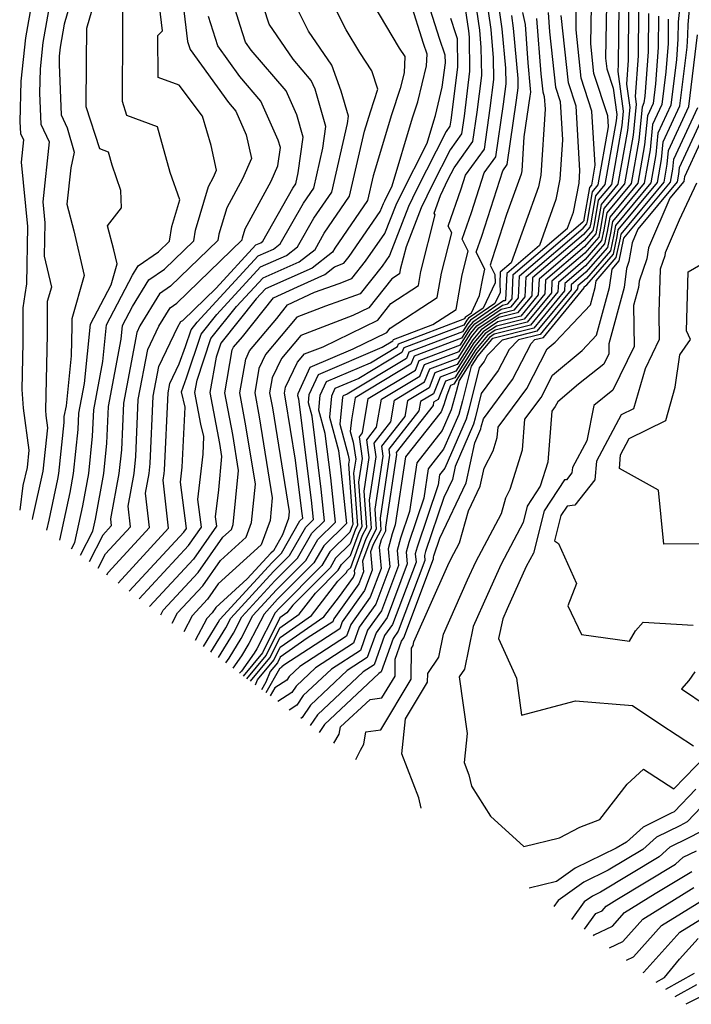
# Model space of a CAD drawing. Extents: x 1828384 to 1835362, y 2726627 to 2731797.
# Drawn here: x 1828778 to 1828870, y 2731437 to 2731571 of the extents above; entities that cross this region are included whole.
import ezdxf

# ---------------------------------------------------------------- set-up
doc = ezdxf.new("R2010")
doc.units = 0

msp = doc.modelspace()

# ---------------------------------------------------------------- linework, layer by layer
at = {"layer": 'Unknown_Line_Type', "color": 0}
for points in [[(1828804.36, 2731484.66, 1114), (1828806.4, 2731487.97, 1114), (1828807.07, 2731489.29, 1114), (1828812.89, 2731495.61, 1114), (1828815.07, 2731497.79, 1114), (1828817.29, 2731501.67, 1114), (1828818.35, 2731502.71, 1114), (1828818.07, 2731505.35, 1114), (1828816.34, 2731519.11, 1114), (1828816.21, 2731519.58, 1114), (1828816.24, 2731519.88, 1114), (1828817.88, 2731523.45, 1114), (1828823.74, 2731525.96, 1114), (1828828.32, 2731528.18, 1114), (1828828.79, 2731528.77, 1114), (1828835.19, 2731532.95, 1114), (1828835.79, 2731536.27, 1114), (1828837.16, 2731541.76, 1114), (1828836.68, 2731542.68, 1114), (1828838.46, 2731547.75, 1114), (1828839.06, 2731549.6, 1114), (1828841.61, 2731553.15, 1114), (1828842.42, 2731558.74, 1114), (1828842.92, 2731562.65, 1114), (1828842.87, 2731565.6, 1114), (1828842.53, 2731569.46, 1114), (1828841.13, 2731579.19, 1114)], [(1828780.91, 2731578.64, 1150), (1828779.09, 2731568.33, 1150), (1828778.46, 2731562.41, 1150), (1828778.32, 2731556.87, 1150), (1828778.39, 2731555.32, 1150), (1828778.81, 2731554.42, 1150), (1828778.49, 2731551.4, 1150), (1828779.37, 2731542.64, 1150), (1828779.22, 2731534.84, 1150), (1828778.98, 2731533.35, 1150), (1828778.71, 2731531.57, 1150), (1828778.73, 2731526.81, 1150), (1828778.57, 2731520.42, 1150), (1828778.79, 2731517.86, 1150), (1828779.55, 2731512.14, 1150), (1828779.31, 2731509.82, 1150), (1828778.75, 2731507.33, 1150), (1828778.3, 2731503.99, 1150)], [(1828783.09, 2731576.94, 1148), (1828781.46, 2731567.68, 1148), (1828781.07, 2731564.12, 1148), (1828780.99, 2731560.78, 1148), (1828781.17, 2731556.58, 1148), (1828782.3, 2731554.14, 1148), (1828781.46, 2731545.97, 1148), (1828781.74, 2731543.13, 1148), (1828781.65, 2731538.58, 1148), (1828782.62, 2731534.36, 1148), (1828782.05, 2731532.39, 1148), (1828782.06, 2731527.93, 1148), (1828781.81, 2731517.62, 1148), (1828781.87, 2731516.87, 1148), (1828782.09, 2731515.19, 1148), (1828781.47, 2731509.3, 1148), (1828780.05, 2731502.99, 1148), (1828780.01, 2731502.71, 1148)], [(1828786.32, 2731576.98, 1146), (1828784.38, 2731570.19, 1146), (1828783.82, 2731567.04, 1146), (1828783.69, 2731565.83, 1146), (1828783.66, 2731564.69, 1146), (1828783.96, 2731557.84, 1146), (1828784.78, 2731556.07, 1146), (1828785.71, 2731552.75, 1146), (1828785.25, 2731550.61, 1146), (1828784.74, 2731545.66, 1146), (1828785.7, 2731542.03, 1146), (1828787.1, 2731535.94, 1146), (1828785.4, 2731530.07, 1146), (1828785.4, 2731529.05, 1146), (1828785.3, 2731525, 1146), (1828784.62, 2731518.22, 1146), (1828784.33, 2731516.73, 1146), (1828784.3, 2731515.92, 1146), (1828783.59, 2731508.99, 1146), (1828783.45, 2731508.23, 1146), (1828782.26, 2731502.64, 1146), (1828781.95, 2731501.28, 1146)], [(1828803.34, 2731485.42, 1116), (1828805.35, 2731488.69, 1116), (1828805.56, 2731489.1, 1116), (1828812.7, 2731496.86, 1116), (1828813.96, 2731498.13, 1116), (1828816.48, 2731502.52, 1116), (1828816.86, 2731502.89, 1116), (1828816.76, 2731503.84, 1116), (1828815.88, 2731510.79, 1116), (1828814.54, 2731519.13, 1116), (1828814.39, 2731519.93, 1116), (1828814.53, 2731520.75, 1116), (1828816.17, 2731524.16, 1116), (1828817.1, 2731525.27, 1116), (1828819.64, 2731526.25, 1116), (1828827.08, 2731529.87, 1116), (1828828.89, 2731532.14, 1116), (1828832.62, 2731534.58, 1116), (1828832.97, 2731536.51, 1116), (1828834.9, 2731544.23, 1116), (1828834.78, 2731544.45, 1116), (1828835.62, 2731546.84, 1116), (1828836.7, 2731549.09, 1116), (1828837.48, 2731550.62, 1116), (1828840.05, 2731554.2, 1116), (1828840.63, 2731558.2, 1116), (1828841.26, 2731563.22, 1116), (1828841.2, 2731567.01, 1116), (1828840.99, 2731569.37, 1116), (1828839.79, 2731577.74, 1116)], [(1828794.59, 2731491.91, 1128), (1828801.32, 2731499.15, 1128), (1828803.07, 2731501.65, 1128), (1828802.58, 2731505.44, 1128), (1828803.28, 2731511.62, 1128), (1828803.39, 2731514.03, 1128), (1828802.99, 2731515.72, 1128), (1828802.18, 2731520.02, 1128), (1828802.47, 2731521.7, 1128), (1828804.35, 2731527.35, 1128), (1828807.85, 2731531.72, 1128), (1828811.46, 2731535.64, 1128), (1828816.38, 2731537.82, 1128), (1828818.54, 2731539.49, 1128), (1828819.8, 2731541.73, 1128), (1828823.26, 2731546.75, 1128), (1828825.3, 2731555.61, 1128), (1828826.09, 2731558.25, 1128), (1828827.11, 2731561.34, 1128), (1828826.28, 2731563.83, 1128), (1828824.64, 2731566.32, 1128), (1828822.8, 2731569.42, 1128), (1828819.63, 2731575.63, 1128)], [(1828824.69, 2731575.93, 1126), (1828830.02, 2731566.93, 1126), (1828830.77, 2731565.8, 1126), (1828830.67, 2731563.57, 1126), (1828830.15, 2731561.43, 1126), (1828828.97, 2731557.84, 1126), (1828826.48, 2731549.53, 1126), (1828825.71, 2731546.19, 1126), (1828821.23, 2731539.69, 1126), (1828820.9, 2731539.11, 1126), (1828818.13, 2731536.95, 1126), (1828811.79, 2731534.15, 1126), (1828810.53, 2731532.78, 1126), (1828805.7, 2731526.74, 1126), (1828805.06, 2731524.81, 1126), (1828804.21, 2731520.01, 1126), (1828805.52, 2731513.06, 1126), (1828805.8, 2731511.28, 1126), (1828805.37, 2731506.77, 1126), (1828804.95, 2731503.09, 1126), (1828805.12, 2731501.82, 1126), (1828801.96, 2731497.32, 1126), (1828795.97, 2731490.88, 1126)], [(1828799.08, 2731488.57, 1122), (1828799.82, 2731489.99, 1122), (1828803.24, 2731493.67, 1122), (1828805.68, 2731497.13, 1122), (1828809.17, 2731500.31, 1122), (1828809.9, 2731502.31, 1122), (1828810.41, 2731507.54, 1122), (1828809.13, 2731515.49, 1122), (1828808.28, 2731519.98, 1122), (1828809.09, 2731524.55, 1122), (1828809.63, 2731525.67, 1122), (1828813.32, 2731530.09, 1122), (1828814.81, 2731531.95, 1122), (1828818.46, 2731533.66, 1122), (1828821.84, 2731534.85, 1122), (1828823.57, 2731535.55, 1122), (1828825.44, 2731537.89, 1122), (1828828.05, 2731541.66, 1122), (1828829.58, 2731545.57, 1122), (1828830.21, 2731546.88, 1122), (1828833.81, 2731553.98, 1122), (1828834.72, 2731557.03, 1122), (1828834.95, 2731557.74, 1122), (1828835.88, 2731561.59, 1122), (1828836.3, 2731564.92, 1122), (1828836.29, 2731565.97, 1122), (1828835.48, 2731568.26, 1122), (1828833.33, 2731575.16, 1122)], [(1828805.39, 2731483.9, 1112), (1828807.45, 2731487.24, 1112), (1828808.58, 2731489.47, 1112), (1828813.08, 2731494.36, 1112), (1828816.17, 2731497.46, 1112), (1828818.1, 2731500.83, 1112), (1828819.84, 2731502.54, 1112), (1828819.39, 2731506.86, 1112), (1828818.14, 2731516.78, 1112), (1828817.64, 2731518.61, 1112), (1828817.75, 2731519.76, 1112), (1828819, 2731522.48, 1112), (1828827.71, 2731526.2, 1112), (1828829.15, 2731527.07, 1112), (1828829.21, 2731527.22, 1112), (1828834.59, 2731529.26, 1112), (1828837.76, 2731531.33, 1112), (1828838.61, 2731536.03, 1112), (1828839.42, 2731539.29, 1112), (1828838.59, 2731540.9, 1112), (1828839.86, 2731544.52, 1112), (1828841.6, 2731549.92, 1112), (1828843.18, 2731552.11, 1112), (1828844.22, 2731559.28, 1112), (1828844.57, 2731562.08, 1112), (1828844.54, 2731564.19, 1112), (1828844.06, 2731569.54, 1112), (1828843.23, 2731575.27, 1112)], [(1828783.78, 2731499.92, 1144), (1828785.17, 2731506.41, 1144), (1828785.65, 2731508.98, 1144), (1828786.26, 2731514.99, 1144), (1828786.36, 2731517.19, 1144), (1828787.12, 2731521.23, 1144), (1828787.94, 2731529.32, 1144), (1828790.76, 2731534.7, 1144), (1828791.58, 2731537.53, 1144), (1828791.13, 2731539.47, 1144), (1828790.27, 2731542.72, 1144), (1828792.17, 2731545.19, 1144), (1828792.1, 2731547.52, 1144), (1828790.88, 2731550.99, 1144), (1828790.38, 2731552.75, 1144), (1828789.2, 2731553.2, 1144), (1828787.34, 2731558.95, 1144), (1828787.42, 2731565.08, 1144), (1828787.45, 2731569.66, 1144), (1828788.89, 2731574.69, 1144)], [(1828786.58, 2731497.84, 1140), (1828788.26, 2731501.13, 1140), (1828788.61, 2731502.76, 1140), (1828789.77, 2731508.98, 1140), (1828790.19, 2731513.13, 1140), (1828790.41, 2731518.11, 1140), (1828792.14, 2731527.26, 1140), (1828792.33, 2731529.16, 1140), (1828793.68, 2731531.74, 1140), (1828795.91, 2731535.37, 1140), (1828798.04, 2731536.83, 1140), (1828802.02, 2731540.68, 1140), (1828802.24, 2731542.11, 1140), (1828804.01, 2731548.07, 1140), (1828804.72, 2731549.37, 1140), (1828805.13, 2731550.3, 1140), (1828804.39, 2731553.68, 1140), (1828803.22, 2731557.64, 1140), (1828800.05, 2731561.88, 1140), (1828797.15, 2731562.92, 1140), (1828797.13, 2731568.66, 1140), (1828797.77, 2731569.28, 1140), (1828797.12, 2731574.62, 1140)], [(1828800.44, 2731573.96, 1138), (1828801.18, 2731567.83, 1138), (1828801.53, 2731566.76, 1138), (1828806.75, 2731559.5, 1138), (1828807.75, 2731558.34, 1138), (1828809.18, 2731555.1, 1138), (1828809.88, 2731551.87, 1138), (1828808.64, 2731549.1, 1138), (1828806.51, 2731545.19, 1138), (1828805.44, 2731541.6, 1138), (1828805.31, 2731540.74, 1138), (1828798.86, 2731534.5, 1138), (1828797.36, 2731533.47, 1138), (1828794.67, 2731529.09, 1138), (1828794.26, 2731528.21, 1138), (1828792.43, 2731518.57, 1138), (1828792.16, 2731512.21, 1138), (1828791.83, 2731508.97, 1138), (1828790.67, 2731502.79, 1138), (1828790.78, 2731501.83, 1138), (1828789.62, 2731500.57, 1138), (1828787.78, 2731496.95, 1138)], [(1828868.38, 2731573.97, 1082), (1828868.01, 2731570.51, 1082), (1828867.99, 2731568.13, 1082), (1828867.79, 2731565.39, 1082), (1828867.04, 2731559.16, 1082), (1828865.26, 2731555.34, 1082), (1828864.98, 2731552.42, 1082), (1828864.3, 2731548.58, 1082), (1828859.46, 2731542.75, 1082), (1828859.25, 2731541.5, 1082), (1828858.79, 2731539.33, 1082), (1828855.51, 2731535.55, 1082), (1828854.34, 2731534.55, 1082), (1828854.32, 2731534.14, 1082), (1828849.22, 2731527.93, 1082), (1828846.26, 2731527.19, 1082), (1828845, 2731525.89, 1082), (1828843.51, 2731523.02, 1082), (1828841.2, 2731519.9, 1082), (1828840.35, 2731516.52, 1082), (1828840.12, 2731515.72, 1082), (1828837.62, 2731509.94, 1082), (1828837.25, 2731508.17, 1082), (1828836.07, 2731505.72, 1082), (1828833.59, 2731498.36, 1082), (1828833.44, 2731497.81, 1082), (1828833.5, 2731497.14, 1082), (1828829.87, 2731487.51, 1082), (1828829.17, 2731486.52, 1082), (1828827.54, 2731481.95, 1082), (1828827.23, 2731481.75, 1082), (1828819.85, 2731474.8, 1082), (1828819.12, 2731473.71, 1082)], [(1828790.18, 2731495.18, 1134), (1828790.34, 2731495.5, 1134), (1828795.97, 2731501.62, 1134), (1828795.45, 2731506.31, 1134), (1828795.94, 2731508.97, 1134), (1828796.08, 2731510.35, 1134), (1828796.48, 2731519.5, 1134), (1828797.25, 2731523.56, 1134), (1828799.84, 2731528.96, 1134), (1828800.27, 2731529.67, 1134), (1828800.51, 2731529.84, 1134), (1828805.05, 2731534.23, 1134), (1828810.47, 2731540.11, 1134), (1828811.15, 2731540.41, 1134), (1828811.44, 2731540.64, 1134), (1828815.52, 2731547.86, 1134), (1828815.91, 2731548.43, 1134), (1828816.26, 2731549.94, 1134), (1828816.92, 2731554.81, 1134), (1828816.04, 2731557.86, 1134), (1828814.6, 2731561.11, 1134), (1828809.86, 2731566.67, 1134), (1828809.07, 2731567.76, 1134), (1828808.34, 2731570.02, 1134), (1828807.47, 2731572.78, 1134)], [(1828793.2, 2731492.94, 1130), (1828800.68, 2731500.98, 1130), (1828801.03, 2731501.48, 1130), (1828800.21, 2731507.79, 1130), (1828800.45, 2731509.85, 1130), (1828800.83, 2731518.02, 1130), (1828800.33, 2731520.09, 1130), (1828801.02, 2731522.01, 1130), (1828803.01, 2731527.96, 1130), (1828805.17, 2731530.66, 1130), (1828811.13, 2731537.13, 1130), (1828814.64, 2731538.68, 1130), (1828816.17, 2731539.87, 1130), (1828818.37, 2731543.77, 1130), (1828820.81, 2731547.31, 1130), (1828822.96, 2731556.65, 1130), (1828823.1, 2731557.67, 1130), (1828822.12, 2731561.06, 1130), (1828820.83, 2731564.59, 1130), (1828817.67, 2731569.26, 1130), (1828815.64, 2731573.24, 1130)], [(1828797.51, 2731489.74, 1124), (1828797.84, 2731490.37, 1124), (1828802.6, 2731495.5, 1124), (1828805.99, 2731500.32, 1124), (1828807.15, 2731501.37, 1124), (1828807.39, 2731502.04, 1124), (1828808.11, 2731509.41, 1124), (1828807.32, 2731514.28, 1124), (1828806.25, 2731519.99, 1124), (1828807.27, 2731525.81, 1124), (1828807.45, 2731526.18, 1124), (1828808.65, 2731527.61, 1124), (1828812.87, 2731532.9, 1124), (1828816.13, 2731534.43, 1124), (1828819.87, 2731536.09, 1124), (1828821.2, 2731537.12, 1124), (1828822.45, 2731537.62, 1124), (1828823.19, 2731538.55, 1124), (1828827.43, 2731544.66, 1124), (1828827.87, 2731545.77, 1124), (1828828.04, 2731546.14, 1124), (1828829.06, 2731548.15, 1124), (1828831.84, 2731557.44, 1124), (1828832.55, 2731559.59, 1124), (1828833.75, 2731564.52, 1124), (1828833.82, 2731566.12, 1124), (1828833.3, 2731567.58, 1124), (1828831.56, 2731573.17, 1124)], [(1828809.74, 2731480.67, 1100), (1828812.4, 2731483.87, 1100), (1828813.77, 2731486.64, 1100), (1828818.06, 2731489.63, 1100), (1828821.65, 2731494.31, 1100), (1828822.8, 2731495.46, 1100), (1828822.97, 2731495.75, 1100), (1828823.42, 2731496.19, 1100), (1828825.03, 2731500.56, 1100), (1828825.61, 2731501.65, 1100), (1828825.24, 2731506.57, 1100), (1828825.93, 2731511.14, 1100), (1828825.58, 2731513.56, 1100), (1828826.92, 2731515.27, 1100), (1828827.58, 2731519.09, 1100), (1828832.84, 2731522.26, 1100), (1828833.46, 2731523.81, 1100), (1828838.19, 2731525.61, 1100), (1828839.77, 2731528.1, 1100), (1828840.6, 2731529.08, 1100), (1828843.92, 2731531.35, 1100), (1828845.26, 2731531.68, 1100), (1828846.28, 2731532.92, 1100), (1828846.42, 2731535.93, 1100), (1828855.03, 2731543.28, 1100), (1828855.19, 2731543.46, 1100), (1828855.21, 2731543.57, 1100), (1828855.97, 2731547.95, 1100), (1828856.24, 2731548.27, 1100), (1828856.71, 2731550.97, 1100), (1828856.27, 2731558.35, 1100), (1828854.8, 2731562.85, 1100), (1828854.1, 2731569.42, 1100), (1828854.14, 2731572.51, 1100)], [(1828810.41, 2731480.18, 1098), (1828810.68, 2731480.85, 1098), (1828812.91, 2731483.53, 1098), (1828813.79, 2731485.3, 1098), (1828819.74, 2731489.46, 1098), (1828821.86, 2731492.21, 1098), (1828823.77, 2731494.88, 1098), (1828823.95, 2731495.35, 1098), (1828823.91, 2731495.78, 1098), (1828825.52, 2731500.14, 1098), (1828826.25, 2731501.52, 1098), (1828825.96, 2731505.35, 1098), (1828826.86, 2731511.25, 1098), (1828826.58, 2731513.13, 1098), (1828828.85, 2731516.01, 1098), (1828829.36, 2731518.99, 1098), (1828833.46, 2731521.46, 1098), (1828834.17, 2731523.25, 1098), (1828838.04, 2731524.71, 1098), (1828839.91, 2731527.66, 1098), (1828840.88, 2731528.82, 1098), (1828843.75, 2731530.78, 1098), (1828845.7, 2731531.27, 1098), (1828847.17, 2731533.06, 1098), (1828847.3, 2731535.78, 1098), (1828855.08, 2731542.42, 1098), (1828855.59, 2731543.01, 1098), (1828855.66, 2731543.34, 1098), (1828856.36, 2731547.37, 1098), (1828857.13, 2731548.3, 1098), (1828858.53, 2731556.19, 1098), (1828858.44, 2731557.69, 1098), (1828856.54, 2731563.48, 1098), (1828856.11, 2731567.49, 1098), (1828856.2, 2731572.7, 1098)], [(1828858.25, 2731572.89, 1096), (1828858.13, 2731565.56, 1096), (1828858.29, 2731564.11, 1096), (1828859.15, 2731561.47, 1096), (1828859.65, 2731557.87, 1096), (1828859.57, 2731557.03, 1096), (1828858.03, 2731548.34, 1096), (1828856.75, 2731546.79, 1096), (1828856.11, 2731543.11, 1096), (1828855.99, 2731542.55, 1096), (1828855.13, 2731541.56, 1096), (1828848.18, 2731535.62, 1096), (1828848.07, 2731533.19, 1096), (1828846.14, 2731530.85, 1096), (1828843.59, 2731530.21, 1096), (1828841.17, 2731528.56, 1096), (1828840.04, 2731527.21, 1096), (1828837.89, 2731523.82, 1096), (1828834.88, 2731522.68, 1096), (1828834.07, 2731520.66, 1096), (1828831.14, 2731518.89, 1096), (1828830.78, 2731516.76, 1096), (1828827.58, 2731512.71, 1096), (1828827.78, 2731511.36, 1096), (1828826.68, 2731504.13, 1096), (1828826.89, 2731501.39, 1096), (1828826, 2731499.72, 1096), (1828825.01, 2731497.04, 1096), (1828825.14, 2731495.58, 1096), (1828824.53, 2731493.96, 1096), (1828821.1, 2731489.16, 1096), (1828820.97, 2731488.79, 1096), (1828817.48, 2731486.53, 1096), (1828813.81, 2731483.97, 1096), (1828813.42, 2731483.19, 1096), (1828812.45, 2731482.02, 1096), (1828811.85, 2731480.56, 1096), (1828811.27, 2731479.53, 1096)], [(1828859.92, 2731572.78, 1094), (1828859.86, 2731564.72, 1094), (1828859.79, 2731563.73, 1094), (1828860.53, 2731558.35, 1094), (1828860.34, 2731556.37, 1094), (1828858.92, 2731548.37, 1094), (1828857.14, 2731546.22, 1094), (1828856.56, 2731542.88, 1094), (1828856.39, 2731542.09, 1094), (1828855.19, 2731540.7, 1094), (1828849.06, 2731535.47, 1094), (1828848.96, 2731533.33, 1094), (1828846.58, 2731530.43, 1094), (1828843.43, 2731529.64, 1094), (1828841.45, 2731528.3, 1094), (1828840.18, 2731526.77, 1094), (1828837.74, 2731522.93, 1094), (1828835.59, 2731522.11, 1094), (1828834.69, 2731519.85, 1094), (1828832.92, 2731518.79, 1094), (1828832.7, 2731517.51, 1094), (1828828.58, 2731512.28, 1094), (1828828.7, 2731511.47, 1094), (1828827.4, 2731502.9, 1094), (1828827.52, 2731501.26, 1094), (1828826.48, 2731499.3, 1094), (1828826.11, 2731498.3, 1094), (1828826.33, 2731495.8, 1094), (1828825.29, 2731493.04, 1094), (1828822.25, 2731488.78, 1094), (1828821.91, 2731487.81, 1094), (1828814.3, 2731482.89, 1094), (1828814.04, 2731482.64, 1094), (1828813.98, 2731482.55, 1094), (1828813.68, 2731482.35, 1094), (1828811.85, 2731479.1, 1094)], [(1828785.38, 2731498.73, 1142), (1828785.82, 2731499.58, 1142), (1828786.89, 2731504.59, 1142), (1828787.71, 2731508.98, 1142), (1828788.23, 2731514.06, 1142), (1828788.38, 2731517.65, 1142), (1828789.63, 2731524.25, 1142), (1828790.13, 2731529.24, 1142), (1828793.68, 2731536.01, 1142), (1828794.45, 2731537.26, 1142), (1828797.22, 2731539.16, 1142), (1828798.73, 2731540.62, 1142), (1828799.04, 2731542.62, 1142), (1828800.12, 2731546.26, 1142), (1828798.8, 2731550, 1142), (1828797.06, 2731556.19, 1142), (1828792.92, 2731557.75, 1142), (1828792.3, 2731559.66, 1142), (1828792.33, 2731561.71, 1142), (1828792.36, 2731567.41, 1142), (1828792.34, 2731571.99, 1142)], [(1828788.98, 2731496.07, 1136), (1828789.98, 2731498.04, 1136), (1828793.38, 2731501.72, 1136), (1828793.06, 2731504.55, 1136), (1828793.88, 2731508.97, 1136), (1828794.12, 2731511.28, 1136), (1828794.46, 2731519.04, 1136), (1828795.75, 2731525.89, 1136), (1828797.25, 2731529.03, 1136), (1828798.82, 2731531.57, 1136), (1828799.69, 2731532.17, 1136), (1828808.6, 2731540.79, 1136), (1828808.64, 2731541.09, 1136), (1828809.01, 2731542.32, 1136), (1828812.56, 2731548.82, 1136), (1828813.49, 2731550.9, 1136), (1828813.83, 2731553.37, 1136), (1828813.54, 2731554.37, 1136), (1828811.17, 2731559.72, 1136), (1828808.31, 2731563.08, 1136), (1828805.3, 2731567.26, 1136), (1828804.01, 2731571.25, 1136)], [(1828791.7, 2731494.05, 1132), (1828798.57, 2731501.52, 1132), (1828797.84, 2731508.08, 1132), (1828798, 2731508.96, 1132), (1828798.05, 2731509.42, 1132), (1828798.51, 2731519.96, 1132), (1828798.75, 2731521.24, 1132), (1828800.03, 2731523.92, 1132), (1828800.9, 2731526.3, 1132), (1828801.66, 2731528.57, 1132), (1828802.48, 2731529.59, 1132), (1828810.8, 2731538.62, 1132), (1828812.89, 2731539.54, 1132), (1828813.81, 2731540.26, 1132), (1828816.95, 2731545.82, 1132), (1828818.36, 2731547.87, 1132), (1828819.61, 2731553.29, 1132), (1828820.01, 2731556.24, 1132), (1828818.54, 2731561.34, 1132), (1828818.03, 2731562.5, 1132), (1828815.54, 2731565.41, 1132), (1828812.27, 2731570.21, 1132), (1828811.58, 2731572.42, 1132)], [(1828839.02, 2731572.34, 1118), (1828839.46, 2731569.28, 1118), (1828839.54, 2731568.42, 1118), (1828839.61, 2731563.78, 1118), (1828838.84, 2731557.65, 1118), (1828838.49, 2731555.25, 1118), (1828836.94, 2731553.09, 1118), (1828834.54, 2731548.35, 1118), (1828833, 2731545.17, 1118), (1828830.94, 2731539.88, 1118), (1828830.15, 2731536.75, 1118), (1828830.05, 2731536.2, 1118), (1828829, 2731535.51, 1118), (1828825.85, 2731531.56, 1118), (1828823.7, 2731530.51, 1118), (1828816.59, 2731527.77, 1118), (1828813.99, 2731524.66, 1118), (1828812.72, 2731522.01, 1118), (1828812.35, 2731519.95, 1118), (1828812.73, 2731517.91, 1118), (1828815.01, 2731503.81, 1118), (1828814.92, 2731502.87, 1118), (1828814.1, 2731500.63, 1118), (1828812.86, 2731498.46, 1118), (1828812.51, 2731498.11, 1118), (1828809.31, 2731494.64, 1118), (1828805.04, 2731490.74, 1118), (1828804.52, 2731490.01, 1118), (1828803.8, 2731489.23, 1118), (1828802.23, 2731486.24, 1118)], [(1828806.37, 2731483.17, 1110), (1828806.83, 2731483.81, 1110), (1828808.49, 2731486.52, 1110), (1828810.08, 2731489.65, 1110), (1828813.27, 2731493.11, 1110), (1828817.28, 2731497.13, 1110), (1828818.91, 2731499.98, 1110), (1828821.33, 2731502.36, 1110), (1828820.71, 2731508.38, 1110), (1828819.94, 2731514.44, 1110), (1828819.06, 2731517.63, 1110), (1828819.26, 2731519.64, 1110), (1828820.12, 2731521.51, 1110), (1828826.11, 2731524.07, 1110), (1828829.77, 2731526.27, 1110), (1828829.92, 2731526.65, 1110), (1828838.95, 2731530.08, 1110), (1828839.1, 2731530.31, 1110), (1828839.17, 2731530.4, 1110), (1828839.84, 2731530.85, 1110), (1828840.96, 2731533.21, 1110), (1828841.43, 2731535.79, 1110), (1828841.69, 2731536.83, 1110), (1828840.49, 2731539.13, 1110), (1828841.25, 2731541.29, 1110), (1828844.14, 2731550.23, 1110), (1828844.74, 2731551.06, 1110), (1828846.01, 2731559.83, 1110), (1828846.22, 2731561.51, 1110), (1828846.2, 2731562.78, 1110), (1828845.59, 2731569.63, 1110), (1828845.34, 2731571.35, 1110)], [(1828846.81, 2731571.78, 1108), (1828847.15, 2731570.14, 1108), (1828847.55, 2731564.91, 1108), (1828847.87, 2731561.37, 1108), (1828847.88, 2731560.94, 1108), (1828847.81, 2731560.37, 1108), (1828847, 2731554.85, 1108), (1828846.71, 2731550.2, 1108), (1828846.62, 2731549.75, 1108), (1828844.65, 2731544.27, 1108), (1828842.65, 2731538.07, 1108), (1828842.4, 2731537.35, 1108), (1828843.05, 2731536.09, 1108), (1828843.1, 2731534.97, 1108), (1828841.45, 2731531.49, 1108), (1828839.46, 2731530.13, 1108), (1828839.23, 2731529.87, 1108), (1828838.8, 2731529.18, 1108), (1828830.63, 2731526.09, 1108), (1828830.38, 2731525.47, 1108), (1828824.51, 2731521.93, 1108), (1828821.24, 2731520.54, 1108), (1828820.78, 2731519.52, 1108), (1828820.49, 2731516.66, 1108), (1828821.74, 2731512.1, 1108), (1828822.02, 2731509.89, 1108), (1828822.82, 2731502.18, 1108), (1828819.72, 2731499.14, 1108), (1828818.38, 2731496.79, 1108), (1828813.45, 2731491.86, 1108), (1828811.59, 2731489.83, 1108), (1828809.54, 2731485.8, 1108), (1828808.53, 2731484.16, 1108), (1828807.34, 2731482.45, 1108)], [(1828850.3, 2731571.78, 1104), (1828850.51, 2731569.13, 1104), (1828851.32, 2731561.59, 1104), (1828851.94, 2731559.67, 1104), (1828852.26, 2731554.43, 1104), (1828851.91, 2731549.08, 1104), (1828851.37, 2731546.31, 1104), (1828849.12, 2731540.05, 1104), (1828844.66, 2731536.24, 1104), (1828844.49, 2731532.65, 1104), (1828844.39, 2731532.52, 1104), (1828844.24, 2731532.48, 1104), (1828840.03, 2731529.61, 1104), (1828839.5, 2731528.98, 1104), (1828838.5, 2731527.4, 1104), (1828832.05, 2731524.95, 1104), (1828831.61, 2731523.86, 1104), (1828824.02, 2731519.29, 1104), (1828823.5, 2731516.28, 1104), (1828823.34, 2731514.71, 1104), (1828823.75, 2731513.23, 1104), (1828824.09, 2731510.92, 1104), (1828823.8, 2731509.02, 1104), (1828824.34, 2731501.91, 1104), (1828824.07, 2731501.41, 1104), (1828823.32, 2731499.39, 1104), (1828821.35, 2731497.45, 1104), (1828820.59, 2731496.12, 1104), (1828815.52, 2731491.04, 1104), (1828814.7, 2731489.99, 1104), (1828813.73, 2731489.31, 1104), (1828811.38, 2731484.54, 1104), (1828808.76, 2731481.39, 1104)], [(1828809.25, 2731481.03, 1102), (1828811.89, 2731484.2, 1102), (1828813.75, 2731487.97, 1102), (1828816.38, 2731489.81, 1102), (1828818.59, 2731492.68, 1102), (1828821.7, 2731495.79, 1102), (1828822.16, 2731496.6, 1102), (1828823.37, 2731497.79, 1102), (1828824.55, 2731500.99, 1102), (1828824.97, 2731501.78, 1102), (1828824.52, 2731507.79, 1102), (1828825.01, 2731511.03, 1102), (1828824.58, 2731513.99, 1102), (1828825, 2731514.52, 1102), (1828825.8, 2731519.19, 1102), (1828832.23, 2731523.06, 1102), (1828832.75, 2731524.38, 1102), (1828838.35, 2731526.5, 1102), (1828839.64, 2731528.54, 1102), (1828840.31, 2731529.35, 1102), (1828844.08, 2731531.92, 1102), (1828844.82, 2731532.1, 1102), (1828845.39, 2731532.79, 1102), (1828845.54, 2731536.09, 1102), (1828852.96, 2731542.42, 1102), (1828853.74, 2731544.59, 1102), (1828854.52, 2731548.52, 1102), (1828854.63, 2731550.25, 1102), (1828854.11, 2731559.01, 1102), (1828853.06, 2731562.22, 1102), (1828852.08, 2731571.35, 1102)], [(1828861.27, 2731572.4, 1092), (1828861.22, 2731565.29, 1092), (1828860.97, 2731562.03, 1092), (1828861.42, 2731558.82, 1092), (1828861.11, 2731555.71, 1092), (1828859.82, 2731548.41, 1092), (1828857.52, 2731545.64, 1092), (1828857, 2731542.65, 1092), (1828856.79, 2731541.63, 1092), (1828855.24, 2731539.84, 1092), (1828849.94, 2731535.32, 1092), (1828849.85, 2731533.46, 1092), (1828847.02, 2731530.02, 1092), (1828843.26, 2731529.07, 1092), (1828841.74, 2731528.03, 1092), (1828840.31, 2731526.33, 1092), (1828837.59, 2731522.03, 1092), (1828836.3, 2731521.54, 1092), (1828835.3, 2731519.05, 1092), (1828834.7, 2731518.69, 1092), (1828834.63, 2731518.26, 1092), (1828829.58, 2731511.85, 1092), (1828829.62, 2731511.58, 1092), (1828828.12, 2731501.68, 1092), (1828828.16, 2731501.13, 1092), (1828827.53, 2731499.95, 1092), (1828827.26, 2731498.96, 1092), (1828827.53, 2731496.02, 1092), (1828826.06, 2731492.12, 1092), (1828823.4, 2731488.41, 1092), (1828822.85, 2731486.83, 1092), (1828816.46, 2731482.7, 1092), (1828815.01, 2731481.33, 1092), (1828814.68, 2731480.84, 1092), (1828813.05, 2731479.78, 1092), (1828812.43, 2731478.68, 1092)], [(1828862.62, 2731572.02, 1090), (1828862.57, 2731565.86, 1090), (1828862.16, 2731560.33, 1090), (1828862.3, 2731559.29, 1090), (1828861.89, 2731555.05, 1090), (1828860.71, 2731548.44, 1090), (1828857.91, 2731545.06, 1090), (1828857.45, 2731542.42, 1090), (1828857.19, 2731541.17, 1090), (1828855.3, 2731538.99, 1090), (1828850.82, 2731535.16, 1090), (1828850.75, 2731533.6, 1090), (1828847.46, 2731529.6, 1090), (1828843.1, 2731528.51, 1090), (1828842.02, 2731527.77, 1090), (1828840.45, 2731525.89, 1090), (1828837.44, 2731521.14, 1090), (1828837.01, 2731520.97, 1090), (1828836.48, 2731519.65, 1090), (1828836.11, 2731518.32, 1090), (1828835.71, 2731517.4, 1090), (1828830.86, 2731511.24, 1090), (1828829.46, 2731501.98, 1090), (1828829.05, 2731500.77, 1090), (1828828.5, 2731498.73, 1090), (1828828.72, 2731496.25, 1090), (1828826.82, 2731491.19, 1090), (1828824.56, 2731488.03, 1090), (1828823.78, 2731485.86, 1090), (1828818.61, 2731482.51, 1090), (1828815.97, 2731480.03, 1090), (1828815.38, 2731479.13, 1090), (1828813.48, 2731477.9, 1090)], [(1828863.97, 2731571.64, 1088), (1828863.93, 2731566.43, 1088), (1828863.48, 2731560.39, 1088), (1828863.36, 2731559.47, 1088), (1828863.1, 2731558.9, 1088), (1828862.66, 2731554.39, 1088), (1828861.61, 2731548.48, 1088), (1828858.3, 2731544.48, 1088), (1828857.9, 2731542.19, 1088), (1828857.59, 2731540.71, 1088), (1828855.35, 2731538.13, 1088), (1828851.7, 2731535.01, 1088), (1828851.64, 2731533.73, 1088), (1828847.9, 2731529.18, 1088), (1828842.94, 2731527.94, 1088), (1828842.31, 2731527.51, 1088), (1828840.58, 2731525.45, 1088), (1828838.18, 2731521.65, 1088), (1828837.79, 2731520.09, 1088), (1828837.11, 2731517.67, 1088), (1828835.88, 2731514.84, 1088), (1828832.41, 2731510.43, 1088), (1828831.41, 2731503.8, 1088), (1828830.18, 2731500.17, 1088), (1828829.73, 2731498.5, 1088), (1828829.92, 2731496.47, 1088), (1828827.58, 2731490.27, 1088), (1828825.71, 2731487.65, 1088), (1828824.72, 2731484.88, 1088), (1828820.77, 2731482.32, 1088), (1828816.94, 2731478.72, 1088), (1828816.08, 2731477.42, 1088), (1828815.03, 2731476.75, 1088)], [(1828865.32, 2731571.27, 1086), (1828865.28, 2731567, 1086), (1828864.91, 2731562.06, 1086), (1828864.59, 2731559.37, 1086), (1828863.82, 2731557.71, 1086), (1828863.43, 2731553.74, 1086), (1828862.51, 2731548.51, 1086), (1828858.69, 2731543.91, 1086), (1828858.35, 2731541.96, 1086), (1828857.99, 2731540.25, 1086), (1828855.4, 2731537.27, 1086), (1828852.58, 2731534.86, 1086), (1828852.53, 2731533.87, 1086), (1828848.34, 2731528.76, 1086), (1828842.78, 2731527.37, 1086), (1828842.59, 2731527.25, 1086), (1828840.72, 2731525.01, 1086), (1828839.82, 2731523.58, 1086), (1828838.64, 2731518.9, 1086), (1828838.12, 2731517.02, 1086), (1828836.06, 2731512.28, 1086), (1828833.97, 2731509.62, 1086), (1828833.36, 2731505.62, 1086), (1828831.32, 2731499.57, 1086), (1828830.97, 2731498.27, 1086), (1828831.11, 2731496.69, 1086), (1828828.35, 2731489.35, 1086), (1828826.86, 2731487.28, 1086), (1828825.66, 2731483.9, 1086), (1828822.92, 2731482.13, 1086), (1828817.91, 2731477.41, 1086), (1828816.78, 2731475.72, 1086), (1828816.59, 2731475.59, 1086)], [(1828821.12, 2731472.23, 1080), (1828821.85, 2731473.47, 1080), (1828822.01, 2731474.46, 1080), (1828826.04, 2731478.21, 1080), (1828827.66, 2731478.44, 1080), (1828829.44, 2731481.39, 1080), (1828829.44, 2731483.68, 1080), (1828830.32, 2731486.15, 1080), (1828830.64, 2731486.59, 1080), (1828834.69, 2731497.36, 1080), (1828834.67, 2731497.58, 1080), (1828834.72, 2731497.76, 1080), (1828835.53, 2731500.17, 1080), (1828839.15, 2731507.71, 1080), (1828840.3, 2731513.17, 1080), (1828841.13, 2731515.07, 1080), (1828841.2, 2731515.33, 1080), (1828841.48, 2731516.44, 1080), (1828845.45, 2731521.79, 1080), (1828847.99, 2731526.71, 1080), (1828848.49, 2731527.22, 1080), (1828849.65, 2731527.51, 1080), (1828855.21, 2731534.27, 1080), (1828855.22, 2731534.4, 1080), (1828855.57, 2731534.69, 1080), (1828859.19, 2731538.87, 1080), (1828859.7, 2731541.26, 1080), (1828859.85, 2731542.17, 1080), (1828865.19, 2731548.61, 1080), (1828865.75, 2731551.76, 1080), (1828865.98, 2731554.15, 1080), (1828868.26, 2731559.06, 1080), (1828869.23, 2731567.05, 1080), (1828869.35, 2731568.7, 1080), (1828869.36, 2731570.13, 1080), (1828869.58, 2731572.21, 1080)], [(1828837.01, 2731571, 1120), (1828837.66, 2731568.94, 1120), (1828837.9, 2731568.26, 1120), (1828837.96, 2731564.35, 1120), (1828837.04, 2731557.11, 1120), (1828836.93, 2731556.3, 1120), (1828836.4, 2731555.57, 1120), (1828832.37, 2731547.62, 1120), (1828831.29, 2731545.37, 1120), (1828828.67, 2731538.66, 1120), (1828827.68, 2731537.24, 1120), (1828824.69, 2731533.47, 1120), (1828824.04, 2731533.22, 1120), (1828819.99, 2731531.78, 1120), (1828816.08, 2731530.28, 1120), (1828811.81, 2731525.17, 1120), (1828810.9, 2731523.28, 1120), (1828810.32, 2731519.96, 1120), (1828810.93, 2731516.7, 1120), (1828812.71, 2731505.68, 1120), (1828812.41, 2731502.59, 1120), (1828811.19, 2731499.25, 1120), (1828805.36, 2731493.94, 1120), (1828803.88, 2731491.84, 1120), (1828801.81, 2731489.61, 1120), (1828800.66, 2731487.4, 1120)], [(1828848.72, 2731570.96, 1106), (1828849.31, 2731563.44, 1106), (1828849.57, 2731560.96, 1106), (1828849.78, 2731560.33, 1106), (1828849.88, 2731558.6, 1106), (1828849.31, 2731549.64, 1106), (1828848.99, 2731548.03, 1106), (1828845.28, 2731537.67, 1106), (1828843.78, 2731536.39, 1106), (1828843.72, 2731534.93, 1106), (1828843.77, 2731533.63, 1106), (1828843.06, 2731532.13, 1106), (1828839.74, 2731529.87, 1106), (1828839.37, 2731529.42, 1106), (1828838.65, 2731528.29, 1106), (1828831.34, 2731525.52, 1106), (1828831, 2731524.66, 1106), (1828822.91, 2731519.8, 1106), (1828822.37, 2731519.56, 1106), (1828822.29, 2731519.39, 1106), (1828821.92, 2731515.69, 1106), (1828823.07, 2731511.5, 1106), (1828823.17, 2731510.81, 1106), (1828823.09, 2731510.24, 1106), (1828823.7, 2731502.04, 1106), (1828823.59, 2731501.83, 1106), (1828823.28, 2731500.98, 1106), (1828820.54, 2731498.29, 1106), (1828819.49, 2731496.46, 1106), (1828813.64, 2731490.61, 1106), (1828813.09, 2731490.01, 1106), (1828810.59, 2731485.08, 1106), (1828810.24, 2731484.52, 1106), (1828808.52, 2731482.05, 1106), (1828808.27, 2731481.76, 1106)], [(1828866.66, 2731570.89, 1084), (1828866.64, 2731567.56, 1084), (1828866.35, 2731563.72, 1084), (1828865.81, 2731559.27, 1084), (1828864.54, 2731556.53, 1084), (1828864.2, 2731553.08, 1084), (1828863.4, 2731548.54, 1084), (1828859.08, 2731543.33, 1084), (1828858.8, 2731541.73, 1084), (1828858.39, 2731539.79, 1084), (1828855.46, 2731536.41, 1084), (1828853.46, 2731534.7, 1084), (1828853.42, 2731534, 1084), (1828848.78, 2731528.35, 1084), (1828844.04, 2731527.16, 1084), (1828842, 2731525.07, 1084), (1828841.58, 2731524.25, 1084), (1828840.91, 2731523.36, 1084), (1828839.49, 2731517.71, 1084), (1828839.12, 2731516.37, 1084), (1828836.24, 2731509.72, 1084), (1828835.52, 2731508.81, 1084), (1828835.31, 2731507.44, 1084), (1828832.45, 2731498.96, 1084), (1828832.2, 2731498.04, 1084), (1828832.3, 2731496.92, 1084), (1828829.11, 2731488.43, 1084), (1828828.02, 2731486.9, 1084), (1828826.6, 2731482.93, 1084), (1828825.08, 2731481.94, 1084), (1828818.88, 2731476.11, 1084), (1828817.89, 2731474.63, 1084)], [(1828824.12, 2731470.01, 1078), (1828824.74, 2731471.29, 1078), (1828825.21, 2731472.1, 1078), (1828825.48, 2731473.77, 1078), (1828827.5, 2731474.06, 1078), (1828831.66, 2731480.97, 1078), (1828831.67, 2731485.2, 1078), (1828831.91, 2731485.54, 1078), (1828832.01, 2731486.04, 1078), (1828836.65, 2731496.45, 1078), (1828837.04, 2731497.3, 1078), (1828838.21, 2731499.53, 1078), (1828839.45, 2731503.89, 1078), (1828841.06, 2731507.25, 1078), (1828841.58, 2731509.7, 1078), (1828842.81, 2731512.08, 1078), (1828843.37, 2731513.89, 1078), (1828843.48, 2731515.3, 1078), (1828847.39, 2731520.56, 1078), (1828850.19, 2731525.98, 1078), (1828851.24, 2731526.85, 1078), (1828856.07, 2731531.95, 1078), (1828856.72, 2731534.33, 1078), (1828856.84, 2731535.24, 1078), (1828859.59, 2731538.41, 1078), (1828860.14, 2731541.03, 1078), (1828860.24, 2731541.6, 1078), (1828866.09, 2731548.65, 1078), (1828866.52, 2731551.1, 1078), (1828866.71, 2731552.97, 1078), (1828869.48, 2731558.96, 1078), (1828870.66, 2731568.72, 1078)], [(1828833.02, 2731463.4, 1076), (1828832.7, 2731464.8, 1076), (1828830.36, 2731470.8, 1076), (1828830.88, 2731475.55, 1076), (1828833.88, 2731480.55, 1076), (1828833.89, 2731481.74, 1076), (1828835.4, 2731483.94, 1076), (1828836.04, 2731487.09, 1076), (1828839.33, 2731494.48, 1076), (1828840.46, 2731496.96, 1076), (1828843.93, 2731503.52, 1076), (1828844.54, 2731505.67, 1076), (1828845.15, 2731506.84, 1076), (1828846.81, 2731512.2, 1076), (1828847.14, 2731516.38, 1076), (1828849.33, 2731519.33, 1076), (1828850.9, 2731522.36, 1076), (1828854.95, 2731525.75, 1076), (1828856.91, 2731527.82, 1076), (1828858.68, 2731534.33, 1076), (1828859.01, 2731536.82, 1076), (1828859.99, 2731537.95, 1076), (1828860.59, 2731540.8, 1076), (1828860.63, 2731541.02, 1076), (1828866.98, 2731548.68, 1076), (1828867.3, 2731550.44, 1076), (1828867.43, 2731551.78, 1076), (1828870.71, 2731558.86, 1076)], [(1828871.93, 2731558.76, 1074), (1828868.15, 2731550.6, 1074), (1828868.07, 2731549.78, 1074), (1828867.88, 2731548.72, 1074), (1828862.53, 2731542.26, 1074), (1828861.73, 2731540.4, 1074), (1828861.3, 2731537.87, 1074), (1828860.98, 2731536.92, 1074), (1828860.64, 2731534.33, 1074), (1828858.55, 2731526.63, 1074), (1828858.57, 2731525.3, 1074), (1828857.88, 2731523.87, 1074), (1828854.45, 2731521.13, 1074), (1828851.61, 2731518.75, 1074), (1828851.27, 2731518.1, 1074), (1828850.79, 2731517.46, 1074), (1828850.24, 2731510.51, 1074), (1828849.23, 2731507.25, 1074), (1828847.46, 2731504.54, 1074), (1828846.89, 2731502.3, 1074), (1828843.89, 2731496.62, 1074), (1828842.02, 2731492.5, 1074), (1828840.07, 2731488.14, 1074), (1828838.89, 2731482.34, 1074), (1828838.17, 2731481.28, 1074), (1828839.26, 2731473.55, 1074), (1828838.84, 2731469.63, 1074), (1828839.49, 2731467.95, 1074), (1828839.85, 2731466.38, 1074), (1828842.47, 2731462.29, 1074), (1828846.98, 2731458.15, 1074), (1828851.87, 2731459.37, 1074), (1828854.62, 2731460.81, 1074), (1828857.34, 2731461.86, 1074), (1828861.05, 2731466.65, 1074), (1828863.31, 2731468.69, 1074), (1828867.45, 2731466.04, 1074), (1828874.92, 2731473.73, 1074)], [(1828873.16, 2731558.66, 1072), (1828868.87, 2731549.41, 1072), (1828868.84, 2731549.13, 1072), (1828868.78, 2731548.75, 1072), (1828866.9, 2731546.49, 1072), (1828863.99, 2731539.72, 1072), (1828863.74, 2731538.24, 1072), (1828862.71, 2731535.16, 1072), (1828862.6, 2731534.33, 1072), (1828861.93, 2731531.85, 1072), (1828862.01, 2731526.27, 1072), (1828859.11, 2731520.32, 1072), (1828856.53, 2731518.25, 1072), (1828855.58, 2731513.44, 1072), (1828853.62, 2731509.79, 1072), (1828853.55, 2731509.08, 1072), (1828852.8, 2731508.14, 1072), (1828852.51, 2731508.1, 1072), (1828849.75, 2731503.89, 1072), (1828848.31, 2731498.15, 1072), (1828847.32, 2731496.29, 1072), (1828844.7, 2731490.53, 1072), (1828844.11, 2731489.2, 1072), (1828843.56, 2731486.5, 1072), (1828846, 2731481.1, 1072), (1828846.66, 2731476.05, 1072), (1828854.04, 2731478.02, 1072), (1828861.78, 2731477.37, 1072), (1828865.64, 2731474.77, 1072), (1828870.13, 2731471.9, 1072)], [(1828870.51, 2731548.55, 1070), (1828868.16, 2731543.48, 1070), (1828866.25, 2731539.04, 1070), (1828866.18, 2731538.61, 1070), (1828865.58, 2731536.82, 1070), (1828865.4, 2731530.92, 1070), (1828865.45, 2731527.25, 1070), (1828863.5, 2731523.25, 1070), (1828861.95, 2731517.77, 1070), (1828860.27, 2731516.95, 1070), (1828856.9, 2731510.67, 1070), (1828856.67, 2731508.1, 1070), (1828853.93, 2731504.68, 1070), (1828852.89, 2731504.53, 1070), (1828852.05, 2731503.25, 1070), (1828851.18, 2731499.79, 1070), (1828851.73, 2731499.44, 1070), (1828854.17, 2731493.99, 1070), (1828852.99, 2731490.97, 1070), (1828854.84, 2731487.03, 1070), (1828861.4, 2731486.14, 1070), (1828862.22, 2731487.56, 1070), (1828863.23, 2731488.72, 1070), (1828870.07, 2731488.34, 1070)], [(1828872.08, 2731499.42, 1068), (1828866.05, 2731499.34, 1068), (1828865.35, 2731506.7, 1068), (1828860.01, 2731509.65, 1068), (1828860.18, 2731511.54, 1068), (1828861.36, 2731513.74, 1068), (1828866.33, 2731516.18, 1068), (1828867.63, 2731520.76, 1068), (1828868.24, 2731525.14, 1068), (1828869.69, 2731527.23, 1068), (1828869.14, 2731528.4, 1068), (1828869.4, 2731536.43, 1068), (1828871.13, 2731537.47, 1068)], [(1828870.3, 2731481.98, 1070), (1828869.49, 2731480.78, 1070), (1828868.48, 2731479.66, 1070), (1828871.98, 2731477.28, 1070)], [(1828877.08, 2731469.75, 1078), (1828869.25, 2731461.54, 1078), (1828868.23, 2731461, 1078), (1828865.06, 2731459.43, 1078), (1828863.21, 2731457.77, 1078), (1828858.5, 2731454.94, 1078), (1828855.17, 2731453.32, 1078), (1828851.69, 2731450.82, 1078), (1828851.1, 2731450, 1078)], [(1828870.42, 2731466, 1076), (1828867.47, 2731462.91, 1076), (1828867.08, 2731462.7, 1076), (1828863.23, 2731460.8, 1076), (1828860.99, 2731458.77, 1076), (1828859.58, 2731457.93, 1076), (1828853.99, 2731455.22, 1076), (1828851.46, 2731453.4, 1076), (1828847.72, 2731452.51, 1076)], [(1828871.04, 2731460.18, 1080), (1828869.37, 2731459.3, 1080), (1828866.89, 2731458.07, 1080), (1828865.44, 2731456.76, 1080), (1828857.43, 2731451.95, 1080), (1828856.34, 2731451.42, 1080), (1828855.22, 2731450.61, 1080), (1828853.49, 2731448.22, 1080)], [(1828855.25, 2731446.92, 1082), (1828856.79, 2731449.02, 1082), (1828857.65, 2731449.42, 1082), (1828858.21, 2731450.05, 1082), (1828859.64, 2731450.93, 1082), (1828867.66, 2731455.75, 1082), (1828868.71, 2731456.7, 1082), (1828870.52, 2731457.59, 1082)], [(1828856.47, 2731446.02, 1084), (1828856.57, 2731446.15, 1084), (1828859.08, 2731447.33, 1084), (1828860.72, 2731449.16, 1084), (1828864.9, 2731451.75, 1084), (1828869.89, 2731454.75, 1084)], [(1828858.68, 2731444.38, 1086), (1828860.5, 2731445.23, 1086), (1828863.22, 2731448.28, 1086), (1828870.16, 2731452.56, 1086)], [(1828860.96, 2731442.68, 1088), (1828861.93, 2731443.14, 1088), (1828865.73, 2731447.39, 1088), (1828873.34, 2731452.09, 1088)], [(1828863.24, 2731440.99, 1090), (1828863.36, 2731441.05, 1090), (1828868.24, 2731446.5, 1090), (1828872.74, 2731449.29, 1090)], [(1828865.01, 2731439.68, 1092), (1828866.16, 2731440.32, 1092), (1828868.22, 2731442.8, 1092), (1828870.74, 2731445.62, 1092)], [(1828866.32, 2731438.71, 1094), (1828870.26, 2731440.9, 1094)], [(1828867.63, 2731437.73, 1096), (1828870.54, 2731439.35, 1096)], [(1828873.21, 2731438.78, 1098), (1828869.06, 2731436.67, 1098)]]:
    msp.add_polyline3d(points, dxfattribs=at)

doc.saveas('drawing.dxf')
